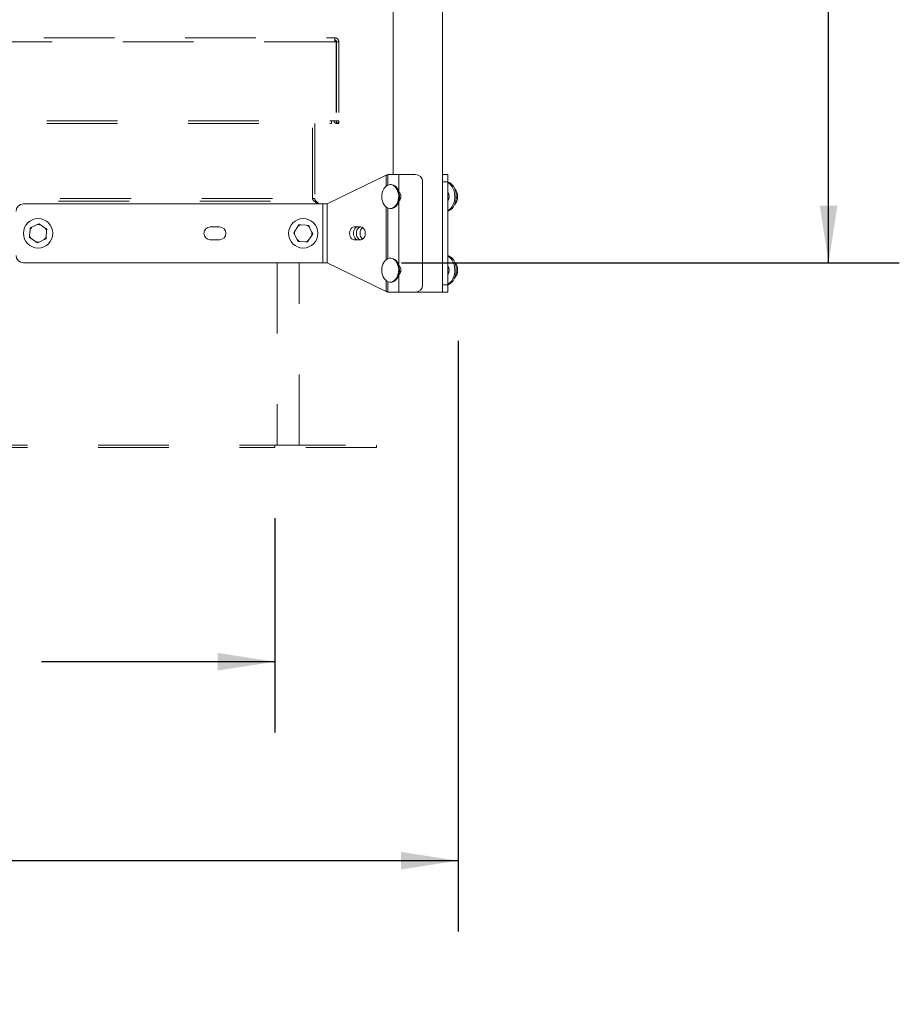
# Model space of a CAD drawing. Units: inches. Extents: x 0.3 to 16.7, y 0.3 to 10.7.
# Drawn here: x 4.7 to 6, y 3.9 to 5.3 of the extents above; entities that cross this region are included whole.
import ezdxf

# ---------------------------------------------------------------- set-up
doc = ezdxf.new("R2010")
doc.units = ezdxf.units.IN
doc.header["$MEASUREMENT"] = 0
doc.linetypes.add('HIDDEN', pattern=[0.075, 0.05, -0.025])
doc.layers.add('FORMAT', color=7, linetype='Continuous')
doc.styles.add('SLDTEXTSTYLE0', font='ARIAL.TTF', dxfattribs={"width": 0.948})
doc.dimstyles.new('SLDDIMSTYLE0', dxfattribs={"dimtxt": 0.080892, "dimasz": 0.080892, "dimexe": 0, "dimexo": 0.0625, "dimgap": 0.020223, "dimtad": 0, "dimtih": 1, "dimtoh": 1, "dimdec": 0, "dimlfac": 24, "dimrnd": 1e-09, "dimzin": 12, "dimdsep": 46, "dimtxsty": 'SLDTEXTSTYLE0', "dimsah": 1, "dimcen": 0.09, "dimadec": 0, "dimazin": 3, "dimtfac": 1, "dimtdec": 0, "dimtofl": 0, "dimtmove": 0, "dimatfit": 3, "dimfxl": 0, "dimfrac": 2, "dimtolj": 1, "dimtzin": 12, "dimarcsym": 0})

# ---------------------------------------------------------------- blocks, each defined once
blk = doc.blocks.new('*D11')
at = {"layer": 'FORMAT', "color": 8}
for p, q in [((2.8553, 4.6214), (2.8553, 4.318)), ((5.1053, 4.6214), (5.1053, 4.318)), ((2.8553, 4.418), (3.1852, 4.418)), ((5.1053, 4.418), (4.7755, 4.418))]:
    blk.add_line(p, q, dxfattribs=at)
for points in [[(2.8553, 4.418), (2.9362, 4.4055), (2.9362, 4.4304)], [(5.1053, 4.418), (5.0244, 4.4304), (5.0244, 4.4055)]]:
    blk.add_solid(points, dxfattribs=at)
at = {"layer": 'FORMAT', "color": 8, "attachment_point": 1, "style": 'SLDTEXTSTYLE0'}
for s, insert, char_height in [('54', (3.2477, 4.4633), 0.08333), ('" (INSIDE CURB LENGTH)', (3.3711, 4.4633), 0.083333)]:
    blk.add_mtext(s, dxfattribs=dict(at, insert=insert, char_height=char_height))
blk = doc.blocks.new('*D13')
at = {"layer": 'FORMAT', "color": 8}
for p, q in [((5.3658, 6.488), (5.9886, 6.488)), ((5.8886, 6.488), (5.8886, 5.7974)), ((5.8886, 4.9826), (5.8886, 5.6732)), ((5.2845, 4.9826), (5.9886, 4.9826))]:
    blk.add_line(p, q, dxfattribs=at)
for points in [[(5.8886, 6.488), (5.8761, 6.4071), (5.901, 6.4071)], [(5.8886, 4.9826), (5.901, 5.0635), (5.8761, 5.0635)]]:
    blk.add_solid(points, dxfattribs=at)
at = {"layer": 'FORMAT', "color": 8, "attachment_point": 1, "style": 'SLDTEXTSTYLE0'}
for s, insert, char_height in [('"', (5.9306, 5.7806), 0.0833), ('36', (5.8071, 5.7806), 0.08333)]:
    blk.add_mtext(s, dxfattribs=dict(at, insert=insert, char_height=char_height))
blk = doc.blocks.new('*D14')
at = {"layer": 'FORMAT', "color": 8}
for p, q in [((2.6037, 4.8722), (2.6037, 4.0364)), ((5.3645, 4.8722), (5.3645, 4.0364)), ((2.6037, 4.1364), (3.5315, 4.1364)), ((5.3645, 4.1364), (4.4367, 4.1364))]:
    blk.add_line(p, q, dxfattribs=at)
for points in [[(2.6037, 4.1364), (2.6846, 4.1239), (2.6846, 4.1488)], [(5.3645, 4.1364), (5.2836, 4.1488), (5.2836, 4.1239)]]:
    blk.add_solid(points, dxfattribs=at)
at = {"layer": 'FORMAT', "color": 8, "attachment_point": 1, "style": 'SLDTEXTSTYLE0'}
for s, insert, char_height in [('66', (3.594, 4.1817), 0.08333), ('" (OVERALL)', (3.7174, 4.1817), 0.083333)]:
    blk.add_mtext(s, dxfattribs=dict(at, insert=insert, char_height=char_height))

msp = doc.modelspace()

# ---------------------------------------------------------------- linework, layer by layer
at = {"color": 7, "linetype": 'Continuous', "lineweight": 15}
for p, q in [((5.2726, 5.6628), (5.2726, 5.1076)), ((5.3424, 5.107), (5.3424, 5.6628)), ((5.2627, 5.1064), (5.1792, 5.066)), ((5.2627, 5.1064), (5.2627, 5.0911)), ((5.2651, 5.0926), (5.2651, 5.1076)), ((5.2809, 5.1076), (5.2651, 5.1076)), ((5.2809, 5.1076), (5.2809, 5.0828)), ((5.2809, 5.1076), (5.3039, 5.1076)), ((5.3424, 5.1076), (5.3499, 5.1076)), ((5.3424, 5.0972), (5.3424, 5.107)), ((5.3499, 5.1076), (5.3499, 5.0972)), ((5.2698, 5.0933), (5.2686, 5.0933)), ((5.3143, 5.0972), (5.3143, 4.9514)), ((5.3499, 5.0972), (5.3424, 5.0972)), ((5.3424, 4.9514), (5.3424, 5.0972)), ((5.3499, 4.9514), (5.3499, 5.0972)), ((5.3595, 5.0885), (5.3593, 5.0885)), ((5.2834, 5.0743), (5.2817, 5.0743)), ((5.3638, 5.0748), (5.362, 5.0748)), ((4.7497, 5.066), (5.1733, 5.066)), ((5.1792, 5.066), (5.1733, 5.066)), ((5.1733, 5.066), (5.1733, 4.9826)), ((5.1792, 4.9826), (5.1792, 5.066)), ((5.2627, 5.0616), (5.2627, 4.987)), ((5.2651, 4.9884), (5.2651, 5.0602)), ((5.2686, 5.0595), (5.2698, 5.0595)), ((5.2809, 5.0699), (5.2809, 4.9787)), ((4.7591, 5.0291), (4.7593, 5.0319)), ((4.769, 5.0366), (4.7618, 5.0331)), ((4.769, 5.0366), (4.7715, 5.0378)), ((4.7804, 5.0317), (4.7738, 5.0362)), ((4.7804, 5.0317), (4.7827, 5.0302)), ((5.027, 5.0334), (5.014, 5.0334)), ((5.1379, 5.034), (5.1335, 5.0273)), ((5.1379, 5.034), (5.1394, 5.0364)), ((5.1501, 5.0358), (5.1421, 5.0362)), ((5.1501, 5.0358), (5.1529, 5.0356)), ((5.1578, 5.026), (5.1541, 5.0332)), ((5.2268, 5.0334), (5.2176, 5.0334)), ((4.7606, 5.0168), (4.7583, 5.0184)), ((4.7591, 5.0291), (4.7585, 5.0211)), ((4.7606, 5.0168), (4.7673, 5.0123)), ((4.7819, 5.0195), (4.7817, 5.0167)), ((4.7819, 5.0195), (4.7825, 5.0275)), ((5.1332, 5.0226), (5.132, 5.025)), ((5.1332, 5.0226), (5.1369, 5.0154)), ((5.1531, 5.0145), (5.1575, 5.0213)), ((5.1578, 5.026), (5.159, 5.0236)), ((4.772, 5.012), (4.7695, 5.0108)), ((4.772, 5.012), (4.7792, 5.0155)), ((5.014, 5.0152), (5.027, 5.0152)), ((5.1409, 5.0128), (5.1381, 5.0129)), ((5.1409, 5.0128), (5.1489, 5.0124)), ((5.1531, 5.0145), (5.1516, 5.0122)), ((5.2176, 5.0152), (5.2268, 5.0152)), ((5.2698, 4.9891), (5.2686, 4.9891)), ((4.7497, 4.9826), (5.1733, 4.9826)), ((5.1733, 4.9826), (5.1792, 4.9826)), ((5.1792, 4.9826), (5.2627, 4.9421)), ((5.3606, 4.983), (5.3596, 4.9837)), ((5.3606, 4.983), (5.3599, 4.983)), ((5.2809, 4.9657), (5.2809, 4.941)), ((5.2834, 4.9702), (5.2817, 4.9702)), ((5.3636, 4.9686), (5.3618, 4.9686)), ((5.2627, 4.9575), (5.2627, 4.9421)), ((5.2651, 4.941), (5.2651, 4.956)), ((5.2686, 4.9553), (5.2698, 4.9553)), ((5.3424, 4.9514), (5.3499, 4.9514)), ((5.3424, 4.9416), (5.3424, 4.9514)), ((5.3499, 4.9514), (5.3499, 4.941)), ((5.2651, 4.941), (5.2809, 4.941)), ((5.3039, 4.941), (5.2809, 4.941)), ((5.3322, 4.941), (5.3039, 4.941)), ((5.3424, 4.941), (5.3322, 4.941)), ((5.3424, 4.941), (5.3424, 4.9416)), ((5.3499, 4.941), (5.3424, 4.941))]:
    msp.add_line(p, q, dxfattribs=at)
at = {"color": 7, "linetype": 'HIDDEN', "lineweight": 15}
for p, q in [((2.7785, 5.3011), (5.19, 5.3011)), ((5.1903, 5.2952), (2.7782, 5.2952)), ((5.1903, 5.2952), (5.1923, 5.2952)), ((5.1923, 5.2952), (5.1923, 5.1833)), ((5.1926, 5.2952), (5.1926, 5.1833)), ((5.1959, 5.2952), (5.1926, 5.2952)), ((5.1926, 5.2952), (5.1959, 5.2952)), ((5.1959, 5.2952), (5.1959, 5.1833)), ((2.7829, 5.1833), (5.1856, 5.1833)), ((2.7829, 5.1799), (5.1856, 5.1799)), ((5.1587, 5.0737), (5.1587, 5.1799)), ((5.162, 5.1799), (5.162, 5.0737)), ((5.1856, 5.1833), (5.1923, 5.1833)), ((5.1856, 5.1799), (5.1856, 5.1833)), ((5.1926, 5.1799), (5.1926, 5.1833)), ((5.1926, 5.1833), (5.1959, 5.1833)), ((5.1926, 5.1799), (5.1959, 5.1799)), ((5.1959, 5.1799), (5.1959, 5.1833)), ((2.8019, 5.0737), (5.1587, 5.0737)), ((5.1587, 5.0737), (5.162, 5.0737)), ((2.7993, 5.0698), (5.1613, 5.0698)), ((5.1651, 5.066), (5.1613, 5.0698)), ((5.1624, 5.0686), (5.1636, 5.0698)), ((5.1636, 5.0698), (5.1674, 5.066)), ((5.1086, 4.9826), (5.1086, 4.7247)), ((5.1399, 4.7247), (5.1399, 4.9826)), ((2.8553, 4.7247), (5.1053, 4.7247)), ((5.1053, 4.7214), (5.1053, 4.7247)), ((5.1053, 4.7247), (5.2491, 4.7247)), ((5.2491, 4.7247), (5.2491, 4.7214)), ((2.8553, 4.7214), (5.1053, 4.7214)), ((5.2491, 4.7214), (5.1053, 4.7214))]:
    msp.add_line(p, q, dxfattribs=at)
at = {"color": 7, "linetype": 'Continuous', "lineweight": 15, "flags": 128}
for points in [[(5.2785, 5.0859), (5.2795, 5.0832), (5.2802, 5.0802), (5.2805, 5.0771), (5.2804, 5.074), (5.2799, 5.071), (5.279, 5.0681), (5.2778, 5.0656), (5.2762, 5.0633), (5.2744, 5.0616), (5.2724, 5.0603), (5.2702, 5.0596), (5.268, 5.0595), (5.2658, 5.0599), (5.2637, 5.0609), (5.2618, 5.0624), (5.2601, 5.0644), (5.2587, 5.0668), (5.2576, 5.0696), (5.2569, 5.0725), (5.2566, 5.0756), (5.2567, 5.0787), (5.2572, 5.0818), (5.2581, 5.0846), (5.2594, 5.0872), (5.2609, 5.0894), (5.2628, 5.0912), (5.2648, 5.0924), (5.2669, 5.0931), (5.2691, 5.0933), (5.2713, 5.0929), (5.2734, 5.0919), (5.2754, 5.0903), (5.2771, 5.0883), (5.2785, 5.0859)], [(5.3499, 5.0969), (5.3521, 5.0961), (5.3544, 5.0946), (5.3565, 5.0927), (5.3583, 5.0903), (5.3598, 5.0874), (5.3609, 5.0843), (5.3617, 5.0809), (5.362, 5.0774), (5.3619, 5.0739), (5.3614, 5.0704), (5.3605, 5.0671), (5.3592, 5.0641), (5.3576, 5.0615), (5.3557, 5.0592), (5.3535, 5.0575), (5.3511, 5.0563), (5.3499, 5.0559)], [(5.3499, 5.0962), (5.35, 5.0961), (5.3523, 5.0946), (5.3544, 5.0927), (5.3562, 5.0903), (5.3577, 5.0874), (5.3589, 5.0843), (5.3596, 5.0809), (5.36, 5.0774), (5.3599, 5.0739), (5.3594, 5.0704), (5.3585, 5.0671), (5.3572, 5.0641), (5.3555, 5.0615), (5.3536, 5.0592), (5.3514, 5.0575), (5.3499, 5.0566)], [(5.2797, 5.0859), (5.2807, 5.0832), (5.2814, 5.0802), (5.2817, 5.0771), (5.2816, 5.074), (5.2811, 5.071), (5.2802, 5.0681), (5.279, 5.0656), (5.2774, 5.0633), (5.2756, 5.0616), (5.2736, 5.0603), (5.2714, 5.0596), (5.2698, 5.0595)], [(5.2176, 5.0334), (5.2159, 5.0331), (5.2143, 5.0322), (5.213, 5.0307), (5.212, 5.0289), (5.2113, 5.0267), (5.2111, 5.0243), (5.2113, 5.0219), (5.212, 5.0197), (5.213, 5.0179), (5.2143, 5.0164), (5.2159, 5.0155), (5.2176, 5.0152)], [(5.2228, 5.0334), (5.2212, 5.0331), (5.2196, 5.0322), (5.2183, 5.0307), (5.2173, 5.0289), (5.2166, 5.0267), (5.2164, 5.0243), (5.2166, 5.0219), (5.2173, 5.0197), (5.2183, 5.0179), (5.2196, 5.0164), (5.2212, 5.0155), (5.2228, 5.0152)], [(5.2269, 5.0152), (5.2254, 5.0155), (5.2238, 5.0164), (5.2225, 5.0179), (5.2215, 5.0197), (5.2208, 5.0219), (5.2206, 5.0243), (5.2208, 5.0267), (5.2215, 5.0289), (5.2225, 5.0307), (5.2238, 5.0322), (5.2254, 5.0331), (5.2269, 5.0334)], [(5.2295, 5.0161), (5.2291, 5.0164), (5.2278, 5.0179), (5.2267, 5.0197), (5.2261, 5.0219), (5.2259, 5.0243), (5.2261, 5.0267), (5.2267, 5.0289), (5.2278, 5.0307), (5.2291, 5.0322), (5.2295, 5.0325)], [(5.2268, 5.0152), (5.2284, 5.0155), (5.23, 5.0164), (5.2313, 5.0179), (5.2324, 5.0197), (5.233, 5.0219), (5.2332, 5.0243), (5.233, 5.0267), (5.2324, 5.0289), (5.2313, 5.0307), (5.23, 5.0322), (5.2284, 5.0331), (5.2268, 5.0334)], [(5.2785, 4.9818), (5.2795, 4.979), (5.2802, 4.9761), (5.2805, 4.973), (5.2804, 4.9699), (5.2799, 4.9668), (5.279, 4.964), (5.2778, 4.9614), (5.2762, 4.9592), (5.2744, 4.9574), (5.2724, 4.9562), (5.2702, 4.9554), (5.268, 4.9553), (5.2658, 4.9557), (5.2637, 4.9567), (5.2618, 4.9583), (5.2601, 4.9603), (5.2587, 4.9627), (5.2576, 4.9654), (5.2569, 4.9684), (5.2566, 4.9714), (5.2567, 4.9746), (5.2572, 4.9776), (5.2581, 4.9805), (5.2594, 4.983), (5.2609, 4.9852), (5.2628, 4.987), (5.2648, 4.9883), (5.2669, 4.989), (5.2691, 4.9891), (5.2713, 4.9887), (5.2734, 4.9877), (5.2754, 4.9862), (5.2771, 4.9842), (5.2785, 4.9818)], [(5.3499, 4.9927), (5.3521, 4.9919), (5.3544, 4.9905), (5.3565, 4.9885), (5.3583, 4.9861), (5.3598, 4.9833), (5.3609, 4.9801), (5.3617, 4.9768), (5.362, 4.9733), (5.3619, 4.9697), (5.3614, 4.9663), (5.3605, 4.963), (5.3592, 4.96), (5.3576, 4.9573), (5.3557, 4.955), (5.3535, 4.9533), (5.3511, 4.9521), (5.3499, 4.9517)], [(5.3499, 4.992), (5.35, 4.9919), (5.3523, 4.9905), (5.3544, 4.9885), (5.3562, 4.9861), (5.3577, 4.9833), (5.3589, 4.9801), (5.3596, 4.9768), (5.36, 4.9733), (5.3599, 4.9697), (5.3594, 4.9663), (5.3585, 4.963), (5.3572, 4.96), (5.3555, 4.9573), (5.3536, 4.955), (5.3514, 4.9533), (5.3499, 4.9524)], [(5.2797, 4.9818), (5.2807, 4.979), (5.2814, 4.9761), (5.2817, 4.973), (5.2816, 4.9699), (5.2811, 4.9668), (5.2802, 4.964), (5.279, 4.9614), (5.2774, 4.9592), (5.2756, 4.9574), (5.2736, 4.9562), (5.2714, 4.9554), (5.2698, 4.9553)]]:
    msp.add_lwpolyline(points, dxfattribs=at)
at = {"color": 7, "linetype": 'Continuous', "lineweight": 15}
for centre in [(4.7705, 5.0243), (5.1455, 5.0243)]:
    msp.add_circle(centre, 0.0208, dxfattribs=at)
at = {"color": 7, "linetype": 'HIDDEN', "lineweight": 15}
for centre, radius, end in [((5.1925, 5.1833), 0.00335, 0), ((5.1675, 5.0737), 0.00554, 225)]:
    msp.add_arc(centre, radius, 180, end, dxfattribs=at)
at = {"color": 7, "linetype": 'Continuous', "lineweight": 15}
for centre, radius, start, end in [((5.3039, 5.0972), 0.0104, 0, 90), ((5.269, 5.0819), 0.0114, 20.6265, 85.9006), ((5.2745, 5.0764), 0.00911, 314.7673, 45.2327), ((5.34, 5.0764), 0.0118, 327.0623, 32.9377), ((4.7497, 5.0555), 0.0104, 90, 180), ((4.7705, 5.0243), 0.0124, 134.7791, 156.9995), ((4.7705, 5.0243), 0.0124, 74.7791, 96.9995), ((4.7705, 5.0243), 0.0124, 14.7791, 36.9995), ((5.014, 5.0243), 0.00911, 90, 270), ((5.027, 5.0243), 0.00911, 270, 90), ((5.1455, 5.0243), 0.0124, 105.8717, 128.0921), ((5.1455, 5.0243), 0.0124, 45.8717, 68.0921), ((4.7705, 5.0243), 0.0124, 194.7791, 216.9995), ((4.7705, 5.0243), 0.0124, 314.7791, 336.9995), ((5.1455, 5.0243), 0.0124, 165.8717, 188.0921), ((5.1455, 5.0243), 0.0124, 345.8717, 8.0921), ((4.7705, 5.0243), 0.0124, 254.7791, 276.9995), ((5.1455, 5.0243), 0.0124, 225.8717, 248.0921), ((5.1455, 5.0243), 0.0124, 285.8717, 308.0921), ((4.7497, 4.993), 0.0104, 180, 270), ((5.269, 4.9777), 0.0114, 20.6268, 85.9003), ((5.2745, 4.9722), 0.00911, 314.7673, 45.2327), ((5.34, 4.9722), 0.0118, 327.0623, 32.9377), ((5.3039, 4.9514), 0.0104, 270, 0)]:
    msp.add_arc(centre, radius, start, end, dxfattribs=at)
at = {"color": 7, "linetype": 'HIDDEN', "lineweight": 15}
msp.add_ellipse((5.1675, 5.0737), major_axis=(0.00881, 0), ratio=0.628842, start_param=3.141593, end_param=3.926991, dxfattribs=at)
for points, knots in [([(5.1903, 5.2952), (5.1903, 5.296), (5.1902, 5.2975), (5.1901, 5.2995), (5.1901, 5.3008), (5.19, 5.301), (5.19, 5.3011)], [0, 0, 0, 0, 0.250002, 0.500001, 0.749999, 1, 1, 1, 1]), ([(5.19, 5.3011), (5.1908, 5.301), (5.1923, 5.3008), (5.1942, 5.2995), (5.1956, 5.2975), (5.1958, 5.296), (5.1959, 5.2952)], [0, 0, 0, 0, 0.25, 0.500001, 0.750001, 1, 1, 1, 1]), ([(5.19, 5.2978), (5.1903, 5.2978), (5.191, 5.2977), (5.1919, 5.2971), (5.1925, 5.2963), (5.1926, 5.2956), (5.1926, 5.2952)], [0, 0, 0, 0, 0.25, 0.5, 0.749996, 1, 1, 1, 1])]:
    msp.add_open_spline(points, degree=3, knots=knots, dxfattribs=at)
at = {"color": 7, "linetype": 'Continuous', "lineweight": 15}
for points, knots in [([(5.2651, 5.1076), (5.2651, 5.1075), (5.265, 5.1073), (5.2646, 5.107), (5.2638, 5.1067), (5.2631, 5.1065), (5.2627, 5.1064)], [0, 0, 0, 0, 0.249999, 0.499997, 0.750001, 1, 1, 1, 1]), ([(5.3631, 5.0816), (5.3626, 5.0828), (5.3617, 5.0852), (5.3603, 5.0874), (5.3595, 5.0885)], [0, 0, 0, 0, 0.504, 1, 1, 1, 1]), ([(5.3621, 5.0687), (5.3626, 5.0698), (5.3635, 5.0719), (5.3637, 5.0738), (5.3638, 5.0748)], [0, 0, 0, 0, 0.503999, 1, 1, 1, 1]), ([(5.3638, 5.0748), (5.3639, 5.0757), (5.3639, 5.0776), (5.3636, 5.08), (5.3632, 5.0813), (5.3631, 5.0816)], [0, 0, 0, 0, 0.4323832, 0.8795526, 1, 1, 1, 1]), ([(5.3592, 5.0645), (5.3594, 5.0647), (5.3603, 5.0658), (5.3613, 5.0672), (5.362, 5.0684), (5.3621, 5.0687)], [0, 0, 0, 0, 0.170963, 0.824079, 1, 1, 1, 1]), ([(4.7593, 5.0319), (4.7597, 5.0321), (4.7605, 5.0325), (4.7613, 5.0329), (4.7618, 5.0331)], [0, 0, 0, 0, 0.46817, 1, 1, 1, 1]), ([(4.7715, 5.0378), (4.7718, 5.0376), (4.7726, 5.037), (4.7733, 5.0365), (4.7738, 5.0362)], [0, 0, 0, 0, 0.468165, 1, 1, 1, 1]), ([(5.1394, 5.0364), (5.1398, 5.0363), (5.1407, 5.0363), (5.1416, 5.0362), (5.1421, 5.0362)], [0, 0, 0, 0, 0.4681693, 1, 1, 1, 1]), ([(5.1529, 5.0356), (5.1531, 5.0353), (5.1535, 5.0345), (5.1539, 5.0336), (5.1541, 5.0332)], [0, 0, 0, 0, 0.468169, 1, 1, 1, 1]), ([(4.7583, 5.0184), (4.7584, 5.0192), (4.7585, 5.0201), (4.7585, 5.021), (4.7585, 5.0211)], [0, 0, 0, 0, 0.8628189, 1, 1, 1, 1]), ([(4.7817, 5.0167), (4.7813, 5.0165), (4.7805, 5.0161), (4.7797, 5.0157), (4.7792, 5.0155)], [0, 0, 0, 0, 0.46817, 1, 1, 1, 1]), ([(4.7827, 5.0302), (4.7826, 5.0294), (4.7826, 5.0285), (4.7825, 5.0276), (4.7825, 5.0275)], [0, 0, 0, 0, 0.862819, 1, 1, 1, 1]), ([(5.132, 5.025), (5.1324, 5.0257), (5.1329, 5.0264), (5.1334, 5.0272), (5.1335, 5.0273)], [0, 0, 0, 0, 0.8628188, 1, 1, 1, 1]), ([(5.159, 5.0236), (5.1586, 5.0229), (5.1581, 5.0222), (5.1576, 5.0214), (5.1575, 5.0213)], [0, 0, 0, 0, 0.862819, 1, 1, 1, 1]), ([(4.7695, 5.0108), (4.7692, 5.011), (4.7684, 5.0115), (4.7677, 5.0121), (4.7673, 5.0123)], [0, 0, 0, 0, 0.468166, 1, 1, 1, 1]), ([(5.1381, 5.0129), (5.1379, 5.0133), (5.1375, 5.0141), (5.1371, 5.015), (5.1369, 5.0154)], [0, 0, 0, 0, 0.46817, 1, 1, 1, 1]), ([(5.1516, 5.0122), (5.1512, 5.0123), (5.1503, 5.0123), (5.1494, 5.0124), (5.1489, 5.0124)], [0, 0, 0, 0, 0.4681693, 1, 1, 1, 1]), ([(5.3635, 4.9758), (5.3632, 4.9771), (5.3625, 4.9796), (5.3613, 4.9819), (5.3606, 4.983)], [0, 0, 0, 0, 0.503999, 1, 1, 1, 1]), ([(5.3636, 4.9686), (5.3637, 4.9695), (5.364, 4.9716), (5.3638, 4.9741), (5.3636, 4.9755), (5.3635, 4.9758)], [0, 0, 0, 0, 0.432383, 0.879553, 1, 1, 1, 1]), ([(5.3594, 4.9608), (5.36, 4.9615), (5.3607, 4.9623), (5.3612, 4.963), (5.3613, 4.9632)], [0, 0, 0, 0, 0.866678, 1, 1, 1, 1]), ([(5.3613, 4.9632), (5.362, 4.9643), (5.3631, 4.9662), (5.3634, 4.9679), (5.3636, 4.9686)], [0, 0, 0, 0, 0.627676, 1, 1, 1, 1]), ([(5.2627, 4.9421), (5.2631, 4.942), (5.2638, 4.9418), (5.2646, 4.9416), (5.265, 4.9413), (5.2651, 4.9411), (5.2651, 4.941)], [0, 0, 0, 0, 0.25, 0.500003, 0.750001, 1, 1, 1, 1])]:
    msp.add_open_spline(points, degree=3, knots=knots, dxfattribs=at)

# ---------------------------------------------------------------- dimensions: what is measured, and where the dimension line sits
at = {"layer": 'FORMAT', "color": 8}
dim = msp.add_linear_dim(base=(5.8886, 6.488), p1=(5.1845, 4.9826), p2=(5.2658, 6.488), angle=90, text='<>"', dimstyle='SLDDIMSTYLE0', dxfattribs=at)
dim.commit()
dim.dimension.update_dxf_attribs({"geometry": '*D13', "text_midpoint": (5.8886, 5.7353), "dimtype": 160})
for base, p1, p2, text, picture, middle in [((5.3645, 4.1364), (2.6037, 4.9722), (5.3645, 4.9722), '<>" (OVERALL)', '*D14', (3.9841, 4.1364)), ((5.1053, 4.418), (2.8553, 4.7214), (5.1053, 4.7214), '<>" (INSIDE CURB LENGTH)', '*D11', (3.9803, 4.418))]:
    dim = msp.add_linear_dim(base=base, p1=p1, p2=p2, text=text, dimstyle='SLDDIMSTYLE0', dxfattribs=at)
    dim.commit()
    dim.dimension.update_dxf_attribs({"geometry": picture, "text_midpoint": middle, "dimtype": 160})

doc.saveas('drawing.dxf')
